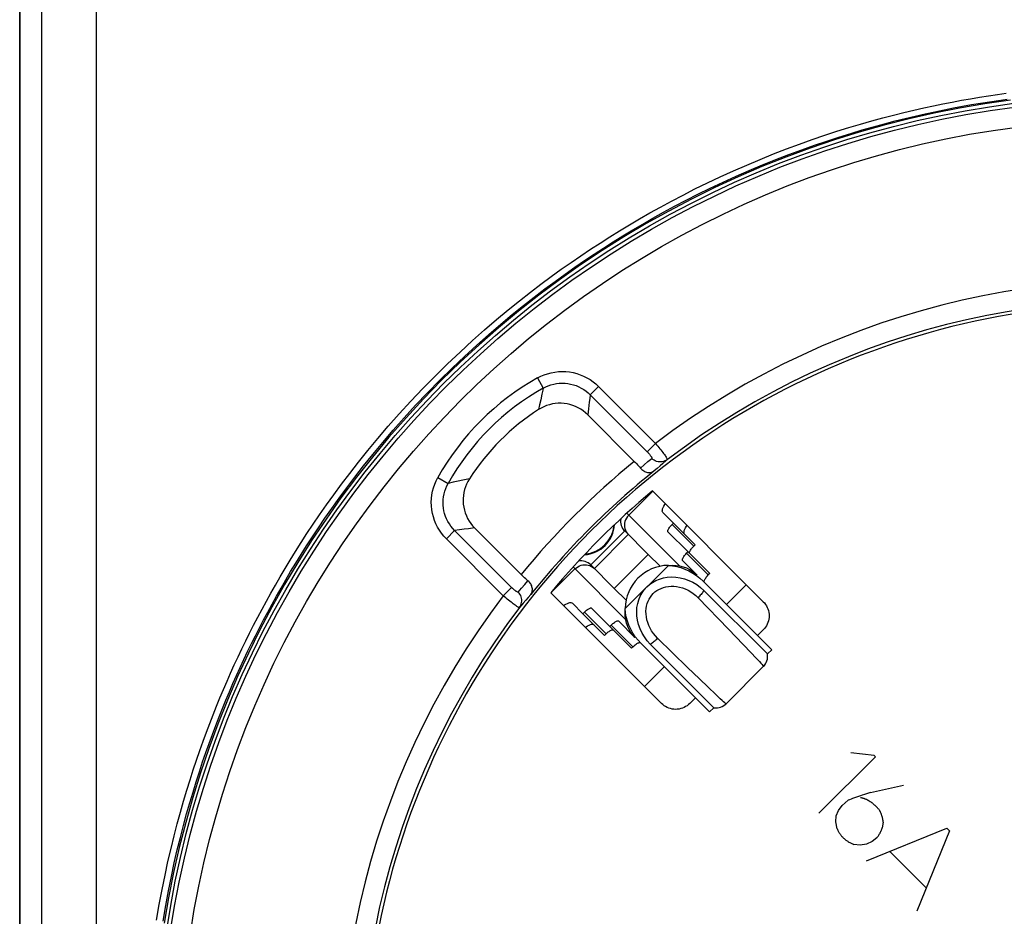
# Model space of a CAD drawing. Units: millimetres. Extents: x -70 to 114, y -119 to 385.
# Drawn here: x 32 to 56, y -20 to 2 of the extents above; entities that cross this region are included whole.
import ezdxf

# ---------------------------------------------------------------- set-up
doc = ezdxf.new("R2010")
doc.units = ezdxf.units.MM
doc.header["$LTSCALE"] = 16.335
doc.layers.get('0').update_dxf_attribs({"linetype": 'CONTINUOUS'})
for name, color, linetype in [('ASSI', 7, 'CONTINUOUS'), ('COPY-PUBBLISH', 7, 'CONTINUOUS'), ('DRAFT', 7, 'CONTINUOUS'), ('RACCORDO', 7, 'CONTINUOUS'), ('SCRITTE', 7, 'CONTINUOUS')]:
    doc.layers.add(name, color=color, linetype=linetype)

msp = doc.modelspace()

# ---------------------------------------------------------------- linework, layer by layer
at = {"color": 253, "linetype": 'CONTINUOUS'}
for p, q in [((47.008, -10.267), (47.609, -9.666)), ((46.961, -10.22), (48.278, -11.537)), ((46.15, -11.601), (46.998, -10.752)), ((46.969, -10.719), (46.998, -10.752)), ((46.934, -12.88), (45.617, -11.563)), ((46.117, -11.572), (46.15, -11.601)), ((46.92, -12.603), (48.001, -11.522)), ((45.064, -12.212), (45.665, -11.611)), ((49.454, -12.501), (49.949, -12.006)), ((48.742, -12.332), (49.505, -13.12)), ((49.505, -13.12), (49.869, -13.498)), ((48.483, -14.075), (47.729, -13.344)), ((49.869, -13.498), (50.071, -13.708)), ((47.403, -14.551), (47.898, -14.056)), ((48.78, -14.36), (48.483, -14.075)), ((48.995, -14.568), (48.78, -14.36)), ((49.191, -14.755), (48.995, -14.568)), ((49.3, -14.858), (49.191, -14.755))]:
    msp.add_line(p, q, dxfattribs=at)
at = {"color": 7, "linetype": 'CONTINUOUS'}
for p, q in [((46.06, -11.511), (46.908, -10.662)), ((46.908, -10.662), (47.497, -11.251)), ((46.648, -12.099), (47.497, -11.251)), ((47.794, -11.546), (47.497, -11.251)), ((46.648, -12.099), (46.06, -11.511)), ((48.72, -11.766), (48.355, -11.402)), ((48.614, -11.945), (48.711, -12.004)), ((48.711, -12.004), (48.803, -12.072)), ((50.585, -13.632), (48.872, -11.919)), ((46.648, -12.099), (46.944, -12.396)), ((48.803, -12.072), (48.89, -12.15)), ((48.89, -12.15), (50.479, -13.738)), ((47.164, -13.322), (46.755, -12.913)), ((47.401, -13.313), (47.343, -13.216)), ((49.029, -15.188), (47.317, -13.475)), ((47.469, -13.406), (47.401, -13.313)), ((47.547, -13.493), (47.469, -13.406)), ((49.136, -15.082), (47.547, -13.493)), ((50.479, -13.738), (50.585, -13.632)), ((49.443, -14.984), (50.381, -14.045)), ((49.03, -15.188), (49.136, -15.082))]:
    msp.add_line(p, q, dxfattribs=at)
at = {"color": 253, "linetype": 'CONTINUOUS'}
for points in [[(47.008, -10.267), (46.978, -10.302), (46.952, -10.34), (46.932, -10.38), (46.916, -10.423), (46.907, -10.467), (46.903, -10.512), (46.905, -10.557), (46.913, -10.6), (46.926, -10.643), (46.945, -10.682), (46.969, -10.719)], [(45.665, -11.611), (45.699, -11.581), (45.737, -11.555), (45.778, -11.534), (45.82, -11.519), (45.865, -11.509), (45.909, -11.505), (45.954, -11.507), (45.998, -11.515), (46.04, -11.529), (46.08, -11.548), (46.117, -11.572)], [(47.623, -12.226), (47.666, -12.187), (47.712, -12.152), (47.762, -12.123), (47.817, -12.097), (47.875, -12.075), (47.936, -12.059), (48, -12.048), (48.067, -12.043), (48.136, -12.044), (48.207, -12.052), (48.279, -12.066), (48.351, -12.086), (48.422, -12.113), (48.493, -12.146), (48.56, -12.184), (48.624, -12.228), (48.684, -12.277), (48.742, -12.332)], [(47.729, -13.344), (47.675, -13.287), (47.626, -13.226), (47.582, -13.163), (47.544, -13.095), (47.511, -13.025), (47.484, -12.954), (47.464, -12.883), (47.45, -12.81), (47.442, -12.739), (47.441, -12.671), (47.446, -12.603), (47.456, -12.539), (47.472, -12.478), (47.494, -12.419), (47.52, -12.365), (47.55, -12.315), (47.584, -12.268), (47.623, -12.226)], [(48.89, -12.15), (48.879, -12.169), (48.865, -12.188), (48.851, -12.209), (48.835, -12.229), (48.818, -12.25), (48.8, -12.271), (48.781, -12.291), (48.762, -12.312), (48.742, -12.332)], [(47.547, -13.493), (47.566, -13.481), (47.586, -13.468), (47.606, -13.453), (47.627, -13.438), (47.647, -13.421), (47.668, -13.403), (47.689, -13.384), (47.709, -13.364), (47.729, -13.344)], [(50.071, -13.708), (50.187, -13.83), (50.237, -13.883), (50.28, -13.929), (50.316, -13.968), (50.345, -14), (50.365, -14.023), (50.377, -14.038), (50.382, -14.045), (50.381, -14.045)], [(49.443, -14.984), (49.441, -14.984), (49.431, -14.976), (49.411, -14.96), (49.382, -14.934), (49.345, -14.9), (49.3, -14.858)]]:
    msp.add_lwpolyline(points, dxfattribs=at)
at = {"color": 7, "linetype": 'CONTINUOUS'}
for points in [[(48.001, -11.522), (48.099, -11.519), (48.192, -11.524), (48.282, -11.537), (48.368, -11.559), (48.45, -11.588), (48.526, -11.624), (48.596, -11.665), (48.661, -11.713), (48.72, -11.766)], [(48.001, -11.522), (48.105, -11.532), (48.209, -11.551), (48.312, -11.579), (48.414, -11.616), (48.516, -11.662), (48.613, -11.716), (48.704, -11.776), (48.791, -11.844), (48.872, -11.919)], [(47.461, -12.063), (47.531, -12), (47.607, -11.947), (47.689, -11.902), (47.779, -11.865), (47.875, -11.836), (47.974, -11.819), (48.078, -11.812), (48.186, -11.816), (48.293, -11.831), (48.402, -11.858), (48.51, -11.897), (48.614, -11.945)], [(47.343, -13.216), (47.294, -13.112), (47.256, -13.004), (47.229, -12.896), (47.214, -12.788), (47.21, -12.681), (47.216, -12.577), (47.234, -12.477), (47.262, -12.382), (47.299, -12.292), (47.344, -12.21), (47.398, -12.133), (47.461, -12.063)], [(47.164, -13.322), (47.11, -13.263), (47.063, -13.199), (47.021, -13.128), (46.986, -13.052), (46.956, -12.97), (46.935, -12.885), (46.922, -12.795), (46.917, -12.701), (46.92, -12.603)], [(47.317, -13.475), (47.242, -13.393), (47.174, -13.307), (47.113, -13.215), (47.06, -13.118), (47.014, -13.017), (46.976, -12.914), (46.948, -12.811), (46.929, -12.708), (46.92, -12.603)], [(50.381, -14.045), (50.401, -14.025), (50.428, -13.988), (50.449, -13.95), (50.465, -13.91), (50.477, -13.87), (50.483, -13.83), (50.484, -13.79), (50.481, -13.752), (50.479, -13.738)], [(49.136, -15.082), (49.15, -15.084), (49.188, -15.087), (49.227, -15.085), (49.268, -15.079), (49.308, -15.068), (49.348, -15.052), (49.386, -15.03), (49.422, -15.003), (49.443, -14.984)]]:
    msp.add_lwpolyline(points, dxfattribs=at)
for centre, start, end in [((47.156, -10.415), 170.5134, 225), ((45.812, -11.758), 45, 99.4866)]:
    msp.add_arc(centre, 0.35, start, end, dxfattribs=at)
at = {"layer": 'ASSI', "color": 253, "linetype": 'CONTINUOUS'}
for p, q in [((44.726, -6.837), (44.87, -7.095)), ((46.255, -7.05), (46.046, -7.259)), ((46.255, -7.05), (47.68, -8.475)), ((44.807, -7.38), (44.78, -7.508)), ((44.838, -7.242), (44.807, -7.38)), ((46.034, -7.352), (46.022, -7.442)), ((46.046, -7.259), (46.034, -7.352)), ((46.046, -7.259), (47.471, -8.684)), ((44.78, -7.508), (44.756, -7.627)), ((46.002, -7.609), (45.993, -7.686)), ((46.011, -7.528), (46.002, -7.609)), ((46.022, -7.442), (46.011, -7.528)), ((45.993, -7.686), (45.985, -7.759)), ((47.68, -8.475), (47.471, -8.684)), ((47.491, -8.928), (47.586, -8.848)), ((47.303, -9.091), (47.397, -9.009)), ((47.397, -9.009), (47.491, -8.928)), ((47.72, -9.098), (47.647, -9.162)), ((47.793, -9.035), (47.72, -9.098)), ((47.866, -8.972), (47.793, -9.035)), ((42.235, -9.329), (42.493, -9.473)), ((42.62, -9.444), (42.493, -9.473)), ((42.742, -9.418), (42.62, -9.444)), ((42.859, -9.393), (42.742, -9.418)), ((43.024, -9.358), (42.859, -9.393)), ((42.448, -10.858), (42.656, -10.649)), ((42.776, -10.633), (42.656, -10.649)), ((44.081, -12.074), (42.656, -10.649)), ((42.891, -10.618), (42.776, -10.633)), ((43.002, -10.605), (42.891, -10.618)), ((43.872, -12.283), (42.448, -10.858)), ((44.326, -12.094), (44.407, -11.999)), ((44.407, -11.999), (44.488, -11.906)), ((43.872, -12.283), (44.081, -12.074)), ((44.245, -12.189), (44.326, -12.094)), ((44.56, -12.25), (44.496, -12.322)), ((44.432, -12.395), (44.369, -12.469)), ((44.496, -12.322), (44.432, -12.395))]:
    msp.add_line(p, q, dxfattribs=at)
at = {"layer": 'ASSI', "color": 7, "linetype": 'CONTINUOUS'}
for p, q in [((45.985, -7.759), (47.148, -8.922)), ((50.373, -12.43), (47.605, -9.662)), ((44.32, -11.751), (43.156, -10.587)), ((45.059, -12.207), (47.827, -14.976)), ((50.232, -13.279), (50.373, -13.137)), ((48.534, -14.976), (48.676, -14.834))]:
    msp.add_line(p, q, dxfattribs=at)
for points in [[(56.556, 0.109), (55.917, 0.016), (55.282, -0.093), (54.649, -0.218), (54.02, -0.361), (53.395, -0.519), (52.773, -0.694), (52.157, -0.885), (51.546, -1.092), (50.94, -1.315), (50.341, -1.554), (49.747, -1.808), (49.16, -2.079), (48.581, -2.364), (48.009, -2.664), (47.445, -2.979), (46.89, -3.309), (46.344, -3.653), (45.806, -4.012), (45.278, -4.384), (44.76, -4.77), (44.252, -5.17), (43.755, -5.582), (43.269, -6.007), (42.794, -6.446), (42.33, -6.896), (41.879, -7.358), (41.44, -7.833), (41.013, -8.318), (40.6, -8.814), (40.199, -9.321), (39.812, -9.838), (39.439, -10.365), (39.079, -10.902), (38.733, -11.448), (38.403, -12.003), (38.086, -12.566), (37.785, -13.137), (37.498, -13.716), (37.227, -14.302), (36.971, -14.895), (36.731, -15.494), (36.507, -16.099), (36.299, -16.71), (36.106, -17.326), (35.93, -17.947), (35.77, -18.573), (35.627, -19.201), (35.5, -19.834), (35.389, -20.47)], [(45.985, -7.759), (45.93, -7.708), (45.872, -7.662), (45.811, -7.62), (45.747, -7.583), (45.679, -7.55), (45.609, -7.523), (45.538, -7.502), (45.466, -7.485), (45.394, -7.475), (45.32, -7.47), (45.246, -7.47), (45.173, -7.476), (45.099, -7.488), (45.026, -7.506), (44.955, -7.528), (44.886, -7.556), (44.82, -7.589), (44.756, -7.627)], [(47.148, -8.922), (47.176, -8.951), (47.203, -8.979), (47.23, -9.007), (47.255, -9.035), (47.279, -9.063), (47.303, -9.091)], [(47.303, -9.091), (47.321, -9.111), (47.341, -9.129), (47.361, -9.146), (47.384, -9.161), (47.407, -9.174), (47.43, -9.184), (47.455, -9.193), (47.48, -9.199), (47.505, -9.202), (47.53, -9.203), (47.555, -9.2), (47.58, -9.195), (47.603, -9.188), (47.626, -9.177), (47.647, -9.162)], [(43.024, -9.358), (42.986, -9.423), (42.953, -9.489), (42.926, -9.557), (42.903, -9.628), (42.886, -9.702), (42.874, -9.775), (42.868, -9.849), (42.867, -9.923), (42.872, -9.996), (42.883, -10.069), (42.899, -10.141), (42.921, -10.212), (42.948, -10.281), (42.981, -10.349), (43.018, -10.414), (43.059, -10.475), (43.106, -10.533), (43.156, -10.587)], [(44.488, -11.906), (44.461, -11.882), (44.433, -11.858), (44.405, -11.832), (44.377, -11.806), (44.348, -11.779), (44.32, -11.751)], [(44.56, -12.25), (44.574, -12.228), (44.585, -12.206), (44.593, -12.182), (44.598, -12.158), (44.6, -12.133), (44.599, -12.108), (44.596, -12.083), (44.59, -12.058), (44.582, -12.033), (44.571, -12.009), (44.558, -11.986), (44.544, -11.964), (44.527, -11.943), (44.508, -11.924), (44.488, -11.906)], [(50.373, -12.43), (50.403, -12.463), (50.429, -12.497), (50.453, -12.534), (50.473, -12.572), (50.489, -12.613), (50.502, -12.654), (50.512, -12.697), (50.518, -12.74), (50.52, -12.784), (50.518, -12.827), (50.512, -12.87), (50.502, -12.913), (50.489, -12.954), (50.473, -12.995), (50.453, -13.034), (50.429, -13.07), (50.403, -13.104), (50.373, -13.137)], [(48.534, -14.976), (48.502, -15.005), (48.467, -15.032), (48.431, -15.055), (48.392, -15.075), (48.352, -15.092), (48.31, -15.105), (48.268, -15.114), (48.224, -15.12), (48.181, -15.122), (48.138, -15.12), (48.094, -15.114), (48.052, -15.105), (48.01, -15.092), (47.97, -15.075), (47.931, -15.055), (47.895, -15.032), (47.86, -15.005), (47.827, -14.976)]]:
    msp.add_lwpolyline(points, dxfattribs=at)
at = {"layer": 'ASSI', "color": 253, "linetype": 'CONTINUOUS'}
for points in [[(44.726, -6.837), (44.808, -6.795), (44.892, -6.76), (44.978, -6.73), (45.067, -6.706), (45.158, -6.689), (45.25, -6.678), (45.342, -6.674), (45.436, -6.677), (45.528, -6.686), (45.619, -6.703), (45.709, -6.726), (45.797, -6.755), (45.882, -6.79), (45.965, -6.832), (46.044, -6.879), (46.118, -6.931), (46.189, -6.988), (46.255, -7.05)], [(44.87, -7.095), (44.859, -7.145), (44.838, -7.242)], [(44.87, -7.095), (44.933, -7.063), (44.997, -7.035), (45.064, -7.011), (45.133, -6.993), (45.203, -6.979), (45.273, -6.97), (45.345, -6.967), (45.416, -6.969), (45.487, -6.976), (45.557, -6.989), (45.626, -7.007), (45.694, -7.029), (45.76, -7.057), (45.823, -7.089), (45.884, -7.126), (45.941, -7.166), (45.996, -7.211), (46.046, -7.259)], [(47.68, -8.475), (47.708, -8.508), (47.736, -8.541), (47.763, -8.574), (47.789, -8.606), (47.814, -8.637), (47.838, -8.668), (47.86, -8.697), (47.881, -8.724), (47.9, -8.75), (47.918, -8.774), (47.933, -8.795), (47.946, -8.815), (47.957, -8.832), (47.966, -8.847), (47.972, -8.859), (47.976, -8.868), (47.978, -8.874), (47.977, -8.878)], [(47.471, -8.684), (47.484, -8.696), (47.496, -8.709), (47.507, -8.721), (47.518, -8.734), (47.529, -8.746), (47.539, -8.758), (47.548, -8.769), (47.556, -8.78), (47.564, -8.791), (47.57, -8.8), (47.576, -8.809), (47.58, -8.818), (47.584, -8.825), (47.587, -8.832), (47.588, -8.837), (47.589, -8.842), (47.588, -8.845), (47.586, -8.848)], [(47.977, -8.878), (47.947, -8.897), (47.916, -8.913), (47.882, -8.925), (47.848, -8.933), (47.812, -8.937), (47.777, -8.936), (47.742, -8.931), (47.707, -8.922), (47.674, -8.909), (47.642, -8.892), (47.613, -8.872), (47.586, -8.848)], [(47.977, -8.878), (47.94, -8.909), (47.866, -8.972)], [(42.448, -10.858), (42.385, -10.791), (42.328, -10.721), (42.276, -10.646), (42.229, -10.568), (42.188, -10.485), (42.152, -10.4), (42.123, -10.312), (42.1, -10.222), (42.084, -10.13), (42.074, -10.038), (42.072, -9.945), (42.076, -9.852), (42.086, -9.761), (42.104, -9.669), (42.128, -9.58), (42.157, -9.494), (42.193, -9.411), (42.235, -9.329)], [(42.656, -10.649), (42.608, -10.598), (42.564, -10.544), (42.523, -10.486), (42.486, -10.426), (42.454, -10.362), (42.427, -10.297), (42.404, -10.229), (42.386, -10.16), (42.374, -10.09), (42.367, -10.019), (42.365, -9.947), (42.368, -9.876), (42.376, -9.805), (42.39, -9.735), (42.409, -9.667), (42.432, -9.6), (42.46, -9.535), (42.493, -9.473)], [(43.156, -10.587), (43.106, -10.593), (43.002, -10.605)], [(44.275, -12.579), (44.272, -12.58), (44.265, -12.579), (44.256, -12.575), (44.244, -12.568), (44.229, -12.56), (44.212, -12.549), (44.193, -12.535), (44.171, -12.52), (44.147, -12.503), (44.121, -12.484), (44.094, -12.463), (44.065, -12.44), (44.035, -12.416), (44.004, -12.391), (43.971, -12.365), (43.939, -12.338), (43.906, -12.311), (43.872, -12.283)], [(44.245, -12.189), (44.243, -12.19), (44.239, -12.191), (44.235, -12.191), (44.229, -12.189), (44.223, -12.187), (44.215, -12.183), (44.207, -12.178), (44.198, -12.173), (44.188, -12.166), (44.178, -12.159), (44.167, -12.15), (44.155, -12.141), (44.143, -12.131), (44.131, -12.121), (44.119, -12.11), (44.106, -12.098), (44.094, -12.086), (44.081, -12.074)], [(44.275, -12.579), (44.295, -12.55), (44.311, -12.518), (44.323, -12.485), (44.331, -12.45), (44.334, -12.415), (44.334, -12.379), (44.329, -12.344), (44.32, -12.31), (44.307, -12.276), (44.29, -12.245), (44.269, -12.215), (44.245, -12.189)], [(44.369, -12.469), (44.338, -12.505), (44.275, -12.579)]]:
    msp.add_lwpolyline(points, dxfattribs=at)
at = {"layer": 'ASSI', "color": 7, "linetype": 'CONTINUOUS'}
msp.add_circle((59.778, -24.38), 24.608, dxfattribs=at)
at = {"layer": 'ASSI', "color": 253, "linetype": 'CONTINUOUS'}
for radius in [24.509, 24.009]:
    msp.add_circle((59.778, -24.38), radius, dxfattribs=at)
for centre, radius, start, end in [((59.778, -24.38), 19.983, 78.3429, 127.2563), ((47.87, -12.472), 6.453, 119.1541, 150.8459), ((47.87, -12.472), 6.157, 119.1541, 150.8459), ((59.778, -24.38), 19.961, 129.2496, 140.7504), ((59.778, -24.38), 19.983, 142.7437, 191.6571)]:
    msp.add_arc(centre, radius, start, end, dxfattribs=at)
at = {"layer": 'ASSI', "color": 7, "linetype": 'CONTINUOUS'}
for centre, radius, start, end in [((59.778, -24.38), 19.483, 78.3429, 127.2797), ((59.778, -24.38), 19.4, 78.226, 191.774), ((47.87, -12.472), 5.76, 122.7254, 147.2746), ((59.778, -24.38), 19.461, 128.5591, 141.4409), ((59.778, -24.38), 19.1, 129.5924, 140.4076), ((48.019, -12.622), 1.1, 90.9649, 179.0351), ((59.778, -24.38), 19.483, 142.7203, 191.6571)]:
    msp.add_arc(centre, radius, start, end, dxfattribs=at)
at = {"layer": 'COPY-PUBBLISH', "color": 7, "linetype": 'CONTINUOUS'}
for p, q in [((47.862, -10.202), (48.127, -10.467)), ((48.127, -10.467), (48.092, -10.502)), ((48.127, -10.467), (48.67, -11.009)), ((47.991, -10.684), (48.492, -11.185)), ((48.67, -11.009), (48.634, -11.045)), ((48.492, -11.185), (48.457, -11.221)), ((48.492, -11.185), (49.034, -11.728)), ((48.948, -11.82), (48.963, -11.802)), ((49.034, -11.728), (48.999, -11.763)), ((45.864, -12.73), (45.599, -12.464)), ((45.9, -12.694), (45.864, -12.73)), ((45.864, -12.73), (46.407, -13.272)), ((46.538, -13.05), (46.081, -12.593)), ((46.574, -13.015), (46.538, -13.05)), ((46.538, -13.05), (47.081, -13.592)), ((46.442, -13.237), (46.407, -13.272)), ((47.116, -13.557), (47.135, -13.539)), ((47.116, -13.557), (47.081, -13.592))]:
    msp.add_line(p, q, dxfattribs=at)
at = {"layer": 'COPY-PUBBLISH', "color": 253, "linetype": 'CONTINUOUS'}
for p, q in [((48.092, -10.502), (48.634, -11.045)), ((48.457, -11.221), (48.999, -11.763)), ((45.9, -12.694), (46.442, -13.237)), ((46.574, -13.015), (47.116, -13.557))]:
    msp.add_line(p, q, dxfattribs=at)
at = {"layer": 'COPY-PUBBLISH', "color": 7, "linetype": 'CONTINUOUS'}
for points in [[(47.862, -10.202), (47.852, -10.186), (47.848, -10.166), (47.85, -10.141), (47.857, -10.112), (47.869, -10.078), (47.887, -10.041), (47.91, -10.001), (47.923, -9.98)], [(47.991, -10.684), (47.987, -10.677), (47.985, -10.668), (47.986, -10.658), (47.989, -10.645), (47.995, -10.63), (48.004, -10.614), (48.014, -10.597), (48.027, -10.578), (48.041, -10.56), (48.056, -10.541), (48.073, -10.522), (48.092, -10.502)], [(48.404, -10.744), (48.395, -10.728), (48.391, -10.708), (48.392, -10.684), (48.399, -10.654), (48.412, -10.62), (48.429, -10.584), (48.452, -10.544), (48.466, -10.523)], [(48.583, -11.102), (48.599, -11.083), (48.616, -11.064), (48.634, -11.045)], [(48.355, -11.402), (48.351, -11.396), (48.35, -11.387), (48.351, -11.376), (48.354, -11.363), (48.36, -11.348), (48.368, -11.332), (48.379, -11.315), (48.391, -11.297), (48.406, -11.278), (48.421, -11.259), (48.438, -11.24), (48.457, -11.221)], [(48.533, -11.226), (48.529, -11.22), (48.527, -11.211), (48.528, -11.2), (48.532, -11.187), (48.538, -11.173), (48.546, -11.157), (48.556, -11.139), (48.569, -11.121), (48.583, -11.102)], [(48.963, -11.802), (48.981, -11.783), (48.999, -11.763)], [(48.898, -11.945), (48.894, -11.938), (48.892, -11.929), (48.893, -11.919), (48.897, -11.906), (48.903, -11.891), (48.911, -11.875), (48.921, -11.858), (48.934, -11.839), (48.948, -11.82)], [(45.378, -12.526), (45.399, -12.512), (45.439, -12.49), (45.475, -12.472), (45.509, -12.459), (45.539, -12.452), (45.563, -12.451), (45.583, -12.455), (45.599, -12.464)], [(45.9, -12.694), (45.919, -12.676), (45.938, -12.659), (45.957, -12.643)], [(45.957, -12.643), (45.976, -12.629), (45.994, -12.617), (46.012, -12.606), (46.028, -12.598), (46.042, -12.592), (46.055, -12.588), (46.066, -12.588), (46.075, -12.589), (46.081, -12.593)], [(45.92, -13.068), (45.941, -13.055), (45.981, -13.032), (46.018, -13.014), (46.052, -13.002), (46.081, -12.995), (46.106, -12.993), (46.126, -12.997), (46.142, -13.007)], [(46.574, -13.015), (46.593, -12.996), (46.612, -12.979), (46.631, -12.964)], [(46.631, -12.964), (46.65, -12.949), (46.668, -12.937), (46.685, -12.926), (46.701, -12.918), (46.716, -12.912), (46.729, -12.909), (46.74, -12.908), (46.748, -12.909), (46.755, -12.913)], [(46.442, -13.237), (46.462, -13.218), (46.481, -13.201), (46.499, -13.186)], [(46.499, -13.186), (46.518, -13.172), (46.537, -13.159), (46.554, -13.149), (46.57, -13.14), (46.585, -13.134), (46.598, -13.131), (46.608, -13.13), (46.617, -13.132)], [(47.135, -13.539), (47.154, -13.522), (47.173, -13.506)], [(47.173, -13.506), (47.192, -13.492), (47.211, -13.479), (47.228, -13.469), (47.244, -13.461), (47.259, -13.455), (47.271, -13.451), (47.282, -13.45), (47.291, -13.452), (47.298, -13.456)]]:
    msp.add_lwpolyline(points, dxfattribs=at)
at = {"layer": 'DRAFT', "color": 7, "linetype": 'CONTINUOUS'}
msp.add_line((31.778, -99.69), (31.778, 186.48), dxfattribs=at)
msp.add_circle((59.778, -24.38), 24.608, dxfattribs=at)
msp.add_arc((59.778, -24.38), 19.1, 129.5924, 140.4076, dxfattribs=at)
at = {"layer": 'RACCORDO', "color": 7, "linetype": 'CONTINUOUS'}
for p, q in [((31.778, 186.48), (31.778, -99.69)), ((45.985, -7.759), (47.148, -8.922)), ((50.373, -12.43), (47.605, -9.662)), ((44.32, -11.751), (43.156, -10.587)), ((45.059, -12.207), (47.827, -14.976)), ((50.232, -13.279), (50.373, -13.137)), ((48.534, -14.976), (48.676, -14.834))]:
    msp.add_line(p, q, dxfattribs=at)
at = {"layer": 'RACCORDO', "color": 253, "linetype": 'CONTINUOUS'}
for p, q in [((32.332, -99.084), (32.332, 185.872)), ((33.701, -99.084), (33.701, 185.872)), ((44.726, -6.837), (44.87, -7.095)), ((46.255, -7.05), (46.046, -7.259)), ((46.255, -7.05), (47.68, -8.475)), ((44.807, -7.38), (44.78, -7.508)), ((44.838, -7.242), (44.807, -7.38)), ((46.034, -7.352), (46.022, -7.442)), ((46.046, -7.259), (46.034, -7.352)), ((46.046, -7.259), (47.471, -8.684)), ((44.78, -7.508), (44.756, -7.627)), ((46.002, -7.609), (45.993, -7.686)), ((46.011, -7.528), (46.002, -7.609)), ((46.022, -7.442), (46.011, -7.528)), ((45.993, -7.686), (45.985, -7.759)), ((47.68, -8.475), (47.471, -8.684)), ((47.491, -8.928), (47.586, -8.848)), ((47.303, -9.091), (47.397, -9.009)), ((47.397, -9.009), (47.491, -8.928)), ((47.72, -9.098), (47.647, -9.162)), ((47.793, -9.035), (47.72, -9.098)), ((47.866, -8.972), (47.793, -9.035)), ((42.235, -9.329), (42.493, -9.473)), ((42.62, -9.444), (42.493, -9.473)), ((42.742, -9.418), (42.62, -9.444)), ((42.859, -9.393), (42.742, -9.418)), ((43.024, -9.358), (42.859, -9.393)), ((42.448, -10.858), (42.656, -10.649)), ((42.776, -10.633), (42.656, -10.649)), ((44.081, -12.074), (42.656, -10.649)), ((42.891, -10.618), (42.776, -10.633)), ((43.002, -10.605), (42.891, -10.618)), ((43.872, -12.283), (42.448, -10.858)), ((44.326, -12.094), (44.407, -11.999)), ((44.407, -11.999), (44.488, -11.906)), ((43.872, -12.283), (44.081, -12.074)), ((44.245, -12.189), (44.326, -12.094)), ((44.56, -12.25), (44.496, -12.322)), ((44.432, -12.395), (44.369, -12.469)), ((44.496, -12.322), (44.432, -12.395))]:
    msp.add_line(p, q, dxfattribs=at)
for points in [[(44.276, -4.908), (44.549, -4.694), (44.814, -4.492), (45.071, -4.301), (45.321, -4.121), (45.568, -3.947), (45.811, -3.78), (46.051, -3.62), (46.292, -3.463), (46.534, -3.309), (46.777, -3.158), (47.025, -3.009), (47.278, -2.86), (47.536, -2.712), (47.803, -2.563), (48.081, -2.413), (48.368, -2.263), (48.666, -2.112), (48.978, -1.96), (49.3, -1.807), (49.627, -1.658), (49.959, -1.513), (50.296, -1.372), (50.629, -1.237), (50.957, -1.11), (51.282, -0.99), (51.6, -0.877), (51.912, -0.771), (52.217, -0.671), (52.515, -0.578), (52.805, -0.492), (53.088, -0.411), (53.362, -0.336), (53.629, -0.267), (53.888, -0.202), (54.141, -0.142), (54.387, -0.086), (54.628, -0.034), (54.865, 0.015), (55.099, 0.061), (55.329, 0.104), (55.558, 0.144), (55.785, 0.182), (56.01, 0.217), (56.232, 0.25), (56.452, 0.281)], [(44.377, -5.025), (44.648, -4.813), (44.912, -4.612), (45.167, -4.422), (45.416, -4.243), (45.661, -4.07), (45.903, -3.904), (46.141, -3.745), (46.38, -3.589), (46.62, -3.436), (46.862, -3.286), (47.108, -3.137), (47.359, -2.99), (47.616, -2.843), (47.881, -2.695), (48.157, -2.546), (48.442, -2.396), (48.738, -2.246), (49.048, -2.095), (49.368, -1.943), (49.693, -1.795), (50.023, -1.651), (50.357, -1.51), (50.688, -1.377), (51.014, -1.25), (51.337, -1.131), (51.653, -1.018), (51.963, -0.913), (52.266, -0.814), (52.562, -0.722), (52.85, -0.636), (53.131, -0.556), (53.404, -0.481), (53.669, -0.412), (53.926, -0.348), (54.177, -0.288), (54.422, -0.233), (54.661, -0.181), (54.897, -0.132), (55.129, -0.087), (55.358, -0.044), (55.585, -0.004), (55.811, 0.034), (56.034, 0.069), (56.255, 0.102), (56.474, 0.132)], [(35.203, -20.391), (35.269, -20.001), (35.34, -19.627), (35.412, -19.269), (35.486, -18.927), (35.562, -18.599), (35.64, -18.285), (35.718, -17.983), (35.797, -17.694), (35.876, -17.415), (35.956, -17.146), (36.037, -16.887), (36.118, -16.635), (36.199, -16.39), (36.281, -16.153), (36.364, -15.921), (36.447, -15.694), (36.531, -15.473), (36.615, -15.256), (36.701, -15.042), (36.787, -14.832), (36.875, -14.624), (36.963, -14.418), (37.053, -14.215), (37.145, -14.012), (37.238, -13.811), (37.333, -13.612), (37.43, -13.413), (37.528, -13.214), (37.629, -13.016), (37.732, -12.817), (37.838, -12.619), (37.946, -12.419), (38.057, -12.218), (38.173, -12.015), (38.291, -11.81), (38.415, -11.601), (38.543, -11.389), (38.676, -11.174), (38.816, -10.953), (38.963, -10.727), (39.116, -10.496), (39.279, -10.258), (39.451, -10.011), (39.633, -9.758), (39.826, -9.495), (40.033, -9.223), (40.251, -8.942), (40.484, -8.652), (40.733, -8.353), (40.997, -8.045), (41.272, -7.734), (41.561, -7.419), (41.863, -7.101), (42.168, -6.789), (42.478, -6.485), (42.791, -6.188), (43.101, -5.904), (43.404, -5.634), (43.704, -5.378), (43.995, -5.135), (44.276, -4.908)], [(35.364, -20.415), (35.43, -20.027), (35.499, -19.656), (35.571, -19.3), (35.645, -18.96), (35.72, -18.634), (35.797, -18.322), (35.875, -18.022), (35.953, -17.734), (36.032, -17.457), (36.112, -17.19), (36.192, -16.932), (36.272, -16.682), (36.353, -16.438), (36.435, -16.203), (36.517, -15.972), (36.599, -15.747), (36.682, -15.527), (36.766, -15.311), (36.851, -15.098), (36.937, -14.889), (37.024, -14.683), (37.112, -14.478), (37.202, -14.276), (37.293, -14.075), (37.385, -13.875), (37.479, -13.677), (37.576, -13.479), (37.674, -13.281), (37.773, -13.085), (37.876, -12.887), (37.981, -12.69), (38.088, -12.491), (38.199, -12.291), (38.313, -12.089), (38.431, -11.886), (38.554, -11.678), (38.682, -11.468), (38.814, -11.254), (38.953, -11.034), (39.099, -10.81), (39.251, -10.58), (39.413, -10.343), (39.584, -10.098), (39.764, -9.846), (39.956, -9.585), (40.161, -9.314), (40.379, -9.035), (40.61, -8.747), (40.857, -8.449), (41.119, -8.143), (41.393, -7.834), (41.68, -7.521), (41.979, -7.205), (42.283, -6.895), (42.591, -6.593), (42.902, -6.297), (43.209, -6.015), (43.511, -5.747), (43.808, -5.492), (44.098, -5.251), (44.377, -5.025)], [(44.726, -6.837), (44.808, -6.795), (44.892, -6.76), (44.978, -6.73), (45.067, -6.706), (45.158, -6.689), (45.25, -6.678), (45.342, -6.674), (45.436, -6.677), (45.528, -6.686), (45.619, -6.703), (45.709, -6.726), (45.797, -6.755), (45.882, -6.79), (45.965, -6.832), (46.044, -6.879), (46.118, -6.931), (46.189, -6.988), (46.255, -7.05)], [(44.87, -7.095), (44.859, -7.145), (44.838, -7.242)], [(44.87, -7.095), (44.933, -7.063), (44.997, -7.035), (45.064, -7.011), (45.133, -6.993), (45.203, -6.979), (45.273, -6.97), (45.345, -6.967), (45.416, -6.969), (45.487, -6.976), (45.557, -6.989), (45.626, -7.007), (45.694, -7.029), (45.76, -7.057), (45.823, -7.089), (45.884, -7.126), (45.941, -7.166), (45.996, -7.211), (46.046, -7.259)], [(47.68, -8.475), (47.708, -8.508), (47.736, -8.541), (47.763, -8.574), (47.789, -8.606), (47.814, -8.637), (47.838, -8.668), (47.86, -8.697), (47.881, -8.724), (47.9, -8.75), (47.918, -8.774), (47.933, -8.795), (47.946, -8.815), (47.957, -8.832), (47.966, -8.847), (47.972, -8.859), (47.976, -8.868), (47.978, -8.874), (47.977, -8.878)], [(47.471, -8.684), (47.484, -8.696), (47.496, -8.709), (47.507, -8.721), (47.518, -8.734), (47.529, -8.746), (47.539, -8.758), (47.548, -8.769), (47.556, -8.78), (47.564, -8.791), (47.57, -8.8), (47.576, -8.809), (47.58, -8.818), (47.584, -8.825), (47.587, -8.832), (47.588, -8.837), (47.589, -8.842), (47.588, -8.845), (47.586, -8.848)], [(47.977, -8.878), (47.947, -8.897), (47.916, -8.913), (47.882, -8.925), (47.848, -8.933), (47.812, -8.937), (47.777, -8.936), (47.742, -8.931), (47.707, -8.922), (47.674, -8.909), (47.642, -8.892), (47.613, -8.872), (47.586, -8.848)], [(47.977, -8.878), (47.94, -8.909), (47.866, -8.972)], [(42.448, -10.858), (42.385, -10.791), (42.328, -10.721), (42.276, -10.646), (42.229, -10.568), (42.188, -10.485), (42.152, -10.4), (42.123, -10.312), (42.1, -10.222), (42.084, -10.13), (42.074, -10.038), (42.072, -9.945), (42.076, -9.852), (42.086, -9.761), (42.104, -9.669), (42.128, -9.58), (42.157, -9.494), (42.193, -9.411), (42.235, -9.329)], [(42.656, -10.649), (42.608, -10.598), (42.564, -10.544), (42.523, -10.486), (42.486, -10.426), (42.454, -10.362), (42.427, -10.297), (42.404, -10.229), (42.386, -10.16), (42.374, -10.09), (42.367, -10.019), (42.365, -9.947), (42.368, -9.876), (42.376, -9.805), (42.39, -9.735), (42.409, -9.667), (42.432, -9.6), (42.46, -9.535), (42.493, -9.473)], [(43.156, -10.587), (43.106, -10.593), (43.002, -10.605)], [(44.275, -12.579), (44.272, -12.58), (44.265, -12.579), (44.256, -12.575), (44.244, -12.568), (44.229, -12.56), (44.212, -12.549), (44.193, -12.535), (44.171, -12.52), (44.147, -12.503), (44.121, -12.484), (44.094, -12.463), (44.065, -12.44), (44.035, -12.416), (44.004, -12.391), (43.971, -12.365), (43.939, -12.338), (43.906, -12.311), (43.872, -12.283)], [(44.245, -12.189), (44.243, -12.19), (44.239, -12.191), (44.235, -12.191), (44.229, -12.189), (44.223, -12.187), (44.215, -12.183), (44.207, -12.178), (44.198, -12.173), (44.188, -12.166), (44.178, -12.159), (44.167, -12.15), (44.155, -12.141), (44.143, -12.131), (44.131, -12.121), (44.119, -12.11), (44.106, -12.098), (44.094, -12.086), (44.081, -12.074)], [(44.275, -12.579), (44.295, -12.55), (44.311, -12.518), (44.323, -12.485), (44.331, -12.45), (44.334, -12.415), (44.334, -12.379), (44.329, -12.344), (44.32, -12.31), (44.307, -12.276), (44.29, -12.245), (44.269, -12.215), (44.245, -12.189)], [(44.369, -12.469), (44.338, -12.505), (44.275, -12.579)]]:
    msp.add_lwpolyline(points, dxfattribs=at)
at = {"layer": 'RACCORDO', "color": 7, "linetype": 'CONTINUOUS'}
for points in [[(45.985, -7.759), (45.93, -7.708), (45.872, -7.662), (45.811, -7.62), (45.747, -7.583), (45.679, -7.55), (45.609, -7.523), (45.538, -7.502), (45.466, -7.485), (45.394, -7.475), (45.32, -7.47), (45.246, -7.47), (45.173, -7.476), (45.099, -7.488), (45.026, -7.506), (44.955, -7.528), (44.886, -7.556), (44.82, -7.589), (44.756, -7.627)], [(47.148, -8.922), (47.176, -8.951), (47.203, -8.979), (47.23, -9.007), (47.255, -9.035), (47.279, -9.063), (47.303, -9.091)], [(47.303, -9.091), (47.321, -9.111), (47.341, -9.129), (47.361, -9.146), (47.384, -9.161), (47.407, -9.174), (47.43, -9.184), (47.455, -9.193), (47.48, -9.199), (47.505, -9.202), (47.53, -9.203), (47.555, -9.2), (47.58, -9.195), (47.603, -9.188), (47.626, -9.177), (47.647, -9.162)], [(43.024, -9.358), (42.986, -9.423), (42.953, -9.489), (42.926, -9.557), (42.903, -9.628), (42.886, -9.702), (42.874, -9.775), (42.868, -9.849), (42.867, -9.923), (42.872, -9.996), (42.883, -10.069), (42.899, -10.141), (42.921, -10.212), (42.948, -10.281), (42.981, -10.349), (43.018, -10.414), (43.059, -10.475), (43.106, -10.533), (43.156, -10.587)], [(44.488, -11.906), (44.461, -11.882), (44.433, -11.858), (44.405, -11.832), (44.377, -11.806), (44.348, -11.779), (44.32, -11.751)], [(44.56, -12.25), (44.574, -12.228), (44.585, -12.206), (44.593, -12.182), (44.598, -12.158), (44.6, -12.133), (44.599, -12.108), (44.596, -12.083), (44.59, -12.058), (44.582, -12.033), (44.571, -12.009), (44.558, -11.986), (44.544, -11.964), (44.527, -11.943), (44.508, -11.924), (44.488, -11.906)], [(50.373, -12.43), (50.403, -12.463), (50.429, -12.497), (50.453, -12.534), (50.473, -12.572), (50.489, -12.613), (50.502, -12.654), (50.512, -12.697), (50.518, -12.74), (50.52, -12.784), (50.518, -12.827), (50.512, -12.87), (50.502, -12.913), (50.489, -12.954), (50.473, -12.995), (50.453, -13.034), (50.429, -13.07), (50.403, -13.104), (50.373, -13.137)], [(48.534, -14.976), (48.502, -15.005), (48.467, -15.032), (48.431, -15.055), (48.392, -15.075), (48.352, -15.092), (48.31, -15.105), (48.268, -15.114), (48.224, -15.12), (48.181, -15.122), (48.138, -15.12), (48.094, -15.114), (48.052, -15.105), (48.01, -15.092), (47.97, -15.075), (47.931, -15.055), (47.895, -15.032), (47.86, -15.005), (47.827, -14.976)]]:
    msp.add_lwpolyline(points, dxfattribs=at)
at = {"layer": 'RACCORDO', "color": 253, "linetype": 'CONTINUOUS'}
for radius in [24.509, 24.009]:
    msp.add_circle((59.778, -24.38), radius, dxfattribs=at)
for centre, radius, start, end in [((59.778, -24.38), 19.983, 78.3429, 127.2563), ((47.87, -12.472), 6.453, 119.1541, 150.8459), ((47.87, -12.472), 6.157, 119.1541, 150.8459), ((59.778, -24.38), 19.961, 129.2496, 140.7504), ((59.778, -24.38), 19.983, 142.7437, 191.6571)]:
    msp.add_arc(centre, radius, start, end, dxfattribs=at)
at = {"layer": 'RACCORDO', "color": 7, "linetype": 'CONTINUOUS'}
for centre, radius, start, end in [((59.778, -24.38), 19.483, 78.3429, 127.2797), ((59.778, -24.38), 19.4, 78.226, 191.774), ((47.87, -12.472), 5.76, 122.7254, 147.2746), ((59.778, -24.38), 19.461, 128.5591, 141.4409), ((45.848, -10.45), 0.809, 273.7376, 356.2624), ((45.848, -10.45), 0.796, 274.7793, 355.2207), ((59.778, -24.38), 19.483, 142.7203, 191.6571)]:
    msp.add_arc(centre, radius, start, end, dxfattribs=at)
at = {"layer": 'SCRITTE', "color": 253, "linetype": 'CONTINUOUS'}
for p, q in [((53.146, -16.273), (52.563, -16.211)), ((51.766, -17.721), (53.18, -16.307)), ((53.18, -16.307), (53.146, -16.273)), ((53.056, -17.198), (53.884, -17.014)), ((52.347, -17.525), (52.496, -17.396)), ((52.201, -17.786), (52.255, -17.651)), ((52.255, -17.651), (52.347, -17.525)), ((52.19, -17.931), (52.201, -17.786)), ((52.224, -18.106), (52.19, -17.931)), ((53.372, -17.942), (53.351, -18.085)), ((52.954, -18.909), (54.968, -18.095)), ((55.03, -18.157), (54.215, -20.171)), ((54.968, -18.095), (55.03, -18.157)), ((53.101, -18.428), (52.957, -18.493)), ((53.215, -18.334), (53.101, -18.428)), ((52.794, -18.52), (52.64, -18.502)), ((52.957, -18.493), (52.794, -18.52)), ((53.538, -18.673), (54.451, -19.587))]:
    msp.add_line(p, q, dxfattribs=at)
for points in [[(53.056, -17.198), (53.004, -17.214), (52.953, -17.231), (52.902, -17.247), (52.851, -17.264), (52.802, -17.281), (52.753, -17.298), (52.704, -17.316), (52.656, -17.334), (52.607, -17.352), (52.57, -17.367), (52.533, -17.381), (52.496, -17.396)], [(53.058, -17.438), (53.05, -17.432), (53.042, -17.427), (53.033, -17.421), (53.025, -17.415), (53.016, -17.41), (53.008, -17.404), (52.999, -17.399), (52.99, -17.394), (52.981, -17.39), (52.972, -17.385), (52.963, -17.38), (52.953, -17.376), (52.944, -17.372), (52.934, -17.368), (52.924, -17.364), (52.915, -17.36), (52.905, -17.357), (52.895, -17.354), (52.885, -17.35), (52.874, -17.348), (52.864, -17.345), (52.854, -17.342), (52.844, -17.34), (52.833, -17.338), (52.823, -17.336), (52.813, -17.334), (52.802, -17.332)], [(53.288, -17.653), (53.279, -17.642), (53.27, -17.631), (53.261, -17.62), (53.251, -17.609), (53.242, -17.598), (53.232, -17.587), (53.222, -17.577), (53.212, -17.566), (53.202, -17.556), (53.192, -17.546), (53.181, -17.536), (53.171, -17.526), (53.16, -17.517), (53.15, -17.507), (53.139, -17.498), (53.128, -17.489), (53.116, -17.48), (53.105, -17.472), (53.094, -17.463), (53.082, -17.455), (53.07, -17.446), (53.058, -17.438)], [(53.372, -17.942), (53.371, -17.93), (53.37, -17.917), (53.369, -17.905), (53.367, -17.893), (53.365, -17.881), (53.363, -17.869), (53.361, -17.857), (53.358, -17.845), (53.356, -17.832), (53.353, -17.821), (53.35, -17.809), (53.346, -17.797), (53.343, -17.785), (53.339, -17.774), (53.335, -17.762), (53.331, -17.751), (53.327, -17.74), (53.323, -17.729), (53.318, -17.718), (53.314, -17.707), (53.309, -17.696), (53.304, -17.685), (53.298, -17.675), (53.293, -17.664), (53.288, -17.653)], [(52.224, -18.106), (52.229, -18.119), (52.234, -18.132), (52.239, -18.145), (52.245, -18.158), (52.251, -18.17), (52.257, -18.183), (52.264, -18.195), (52.271, -18.207), (52.279, -18.219), (52.286, -18.23), (52.295, -18.243), (52.304, -18.255), (52.313, -18.266), (52.322, -18.278), (52.332, -18.289), (52.342, -18.3), (52.352, -18.311), (52.362, -18.322), (52.373, -18.332), (52.384, -18.342), (52.398, -18.354), (52.412, -18.366), (52.426, -18.378), (52.44, -18.389), (52.455, -18.4), (52.47, -18.411), (52.486, -18.421), (52.501, -18.431), (52.518, -18.441), (52.535, -18.451), (52.552, -18.461), (52.569, -18.47), (52.586, -18.478), (52.604, -18.486), (52.622, -18.494), (52.64, -18.502)], [(53.215, -18.334), (53.223, -18.323), (53.231, -18.313), (53.239, -18.303), (53.247, -18.292), (53.254, -18.281), (53.261, -18.271), (53.268, -18.26), (53.275, -18.249), (53.282, -18.237), (53.288, -18.226), (53.295, -18.215), (53.301, -18.203), (53.307, -18.192), (53.312, -18.18), (53.318, -18.169), (53.323, -18.157), (53.328, -18.145), (53.333, -18.133), (53.338, -18.121), (53.343, -18.109), (53.347, -18.097), (53.351, -18.085)]]:
    msp.add_lwpolyline(points, dxfattribs=at)

doc.saveas('drawing.dxf')
